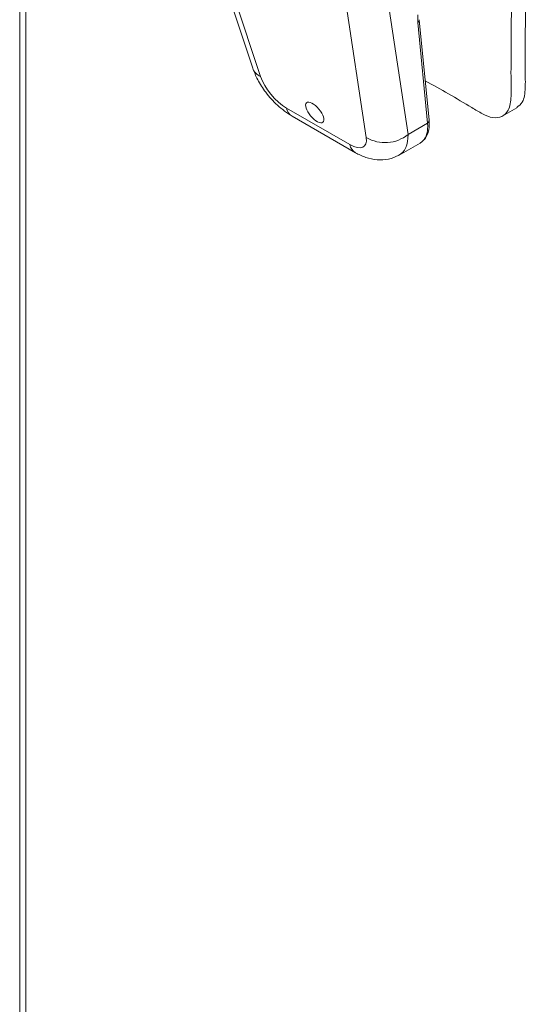
# Model space of a CAD drawing. Units: millimetres. Extents: x 63 to 16443, y 73 to 6155.
# Drawn here: x 6149 to 6199, y 3683 to 3781 of the extents above; entities that cross this region are included whole.
import ezdxf

# ---------------------------------------------------------------- set-up
doc = ezdxf.new("R2010")
doc.units = ezdxf.units.MM
doc.header["$LTSCALE"] = 5

msp = doc.modelspace()

# ---------------------------------------------------------------- linework, layer by layer
at = {"color": 7, "linetype": 'Continuous', "lineweight": 18}
for p, q in [((6148.886, 4679.313), (6148.886, 3053.311)), ((6149.501, 4678.239), (6149.501, 3052.67)), ((6165.705, 3795.321), (6172.112, 3775.951)), ((6166.665, 3793.969), (6172.902, 3775.112)), ((6184.967, 3786.695), (6187.602, 3769.339)), ((6183.434, 3769.032), (6180.896, 3785.753)), ((6189.549, 3770.463), (6188.576, 3780.491)), ((6189.695, 3770.757), (6188.722, 3780.785)), ((6175.486, 3771.974), (6181.798, 3768.33)), ((6197.039, 3771.196), (6198.453, 3772.012)), ((6176.044, 3771.157), (6182.356, 3767.513)), ((6187.602, 3769.339), (6189.549, 3770.463)), ((6186.701, 3767.275), (6188.798, 3768.485))]:
    msp.add_line(p, q, dxfattribs=at)
at = {"color": 8, "linetype": 'Continuous', "lineweight": 18}
for centre, radius, start, end in [((6188.391, 3780.766), 0.332, 303.92666, 3.23844), ((6173.493, 3776.459), 1.471, 200.22589, 246.34142), ((6176.69, 3772.198), 1.225, 190.51963, 238.16742), ((6189.363, 3770.738), 0.332, 303.92727, 3.22667), ((6183.003, 3768.554), 1.226, 190.52669, 238.03191)]:
    msp.add_arc(centre, radius, start, end, dxfattribs=at)
at = {"color": 7, "linetype": 'Continuous', "lineweight": 18}
msp.add_arc((6185.296, 3772.201), 3.675, 239.55687, 308.86542, dxfattribs=at)
for centre, major_axis, ratio, start_param, end_param in [((6192.47, 3783.527), (3.141, 4.532), 0.514128, 2.398574, 2.59597), ((6174.957, 3774.118), (-1.952, 2.327), 0.422722, 0.815831, 2.281908), ((6181.269, 3770.474), (-1.952, 2.327), 0.422722, 2.281908, 3.747984), ((6185.248, 3773.364), (-3.697, 4.78), 0.464874, 3.078652, 3.20056)]:
    msp.add_ellipse(centre, major_axis=major_axis, ratio=ratio, start_param=start_param, end_param=end_param, dxfattribs=at)
msp.add_ellipse((6178.302, 3771.528), major_axis=(-0.813, 0.97), ratio=0.422722, dxfattribs=at)
at = {"color": 8, "linetype": 'Continuous', "lineweight": 18}
for centre, major_axis, ratio, start_param, end_param in [((6185.248, 3773.364), (-3.697, 4.78), 0.464874, 3.20056, 3.759412), ((6183.327, 3772.255), (-3.497, 4.901), 0.50193, 3.0759, 3.773981)]:
    msp.add_ellipse(centre, major_axis=major_axis, ratio=ratio, start_param=start_param, end_param=end_param, dxfattribs=at)
at = {"color": 7, "linetype": 'Continuous', "lineweight": 18}
for points, knots in [([(6197.867, 3835.084), (6197.931, 3815.506), (6197.996, 3795.384), (6197.856, 3774.801), (6197.911, 3773.155), (6197.724, 3771.744), (6196.989, 3771.07), (6196.078, 3770.927), (6195.013, 3771.374), (6192.766, 3772.752), (6190.862, 3773.825), (6189.312, 3774.7)], [0, 0, 0, 0, 0.795225, 0.817315, 0.839405, 0.861274, 0.877745, 0.894215, 0.910687, 0.927254, 1, 1, 1, 1]), ([(6199.282, 3835.901), (6199.335, 3816.339), (6199.39, 3796.234), (6199.272, 3775.615), (6199.318, 3773.983), (6199.166, 3772.57), (6198.644, 3772.188), (6198.436, 3772.036)], [0, 0, 0, 0, 0.908003, 0.933226, 0.958448, 0.983419, 1, 1, 1, 1]), ([(6172.114, 3775.947), (6172.264, 3775.564), (6172.581, 3774.755), (6173.42, 3773.482), (6174.603, 3772.136), (6175.543, 3771.497), (6176.042, 3771.158)], [0, 0, 0, 0, 0.208707, 0.441604, 0.703097, 1, 1, 1, 1]), ([(6189.11, 3768.748), (6189.153, 3768.782), (6189.346, 3768.933), (6189.556, 3769.36), (6189.728, 3769.997), (6189.706, 3770.505), (6189.695, 3770.758)], [0, 0, 0, 0, 0.087592, 0.393673, 0.698356, 1, 1, 1, 1]), ([(6182.354, 3767.514), (6182.692, 3767.345), (6183.395, 3766.993), (6184.541, 3766.777), (6185.701, 3766.819), (6186.364, 3767.121), (6186.702, 3767.275)], [0, 0, 0, 0, 0.227119, 0.471981, 0.731221, 1, 1, 1, 1])]:
    msp.add_open_spline(points, degree=3, knots=knots, dxfattribs=at)

doc.saveas('drawing.dxf')
